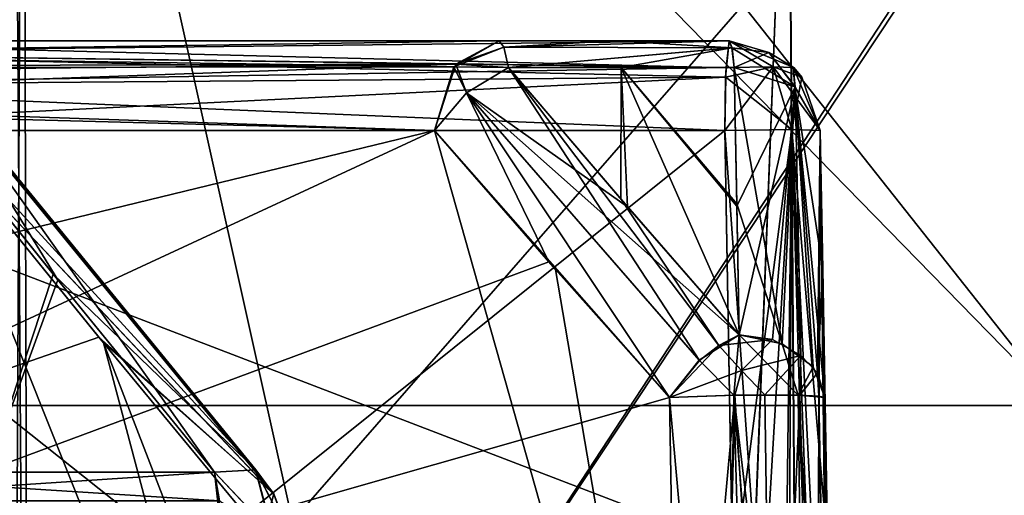
# Model space of a CAD drawing. Units: millimetres. Extents: x -52 to 180, y -33 to 111.
# Drawn here: x -2 to 0, y 108 to 109 of the extents above; entities that cross this region are included whole.
import ezdxf

# ---------------------------------------------------------------- set-up
doc = ezdxf.new("R2010")
doc.units = ezdxf.units.MM
doc.header["$LTSCALE"] = 41.718519
for name, color, linetype in [('10', 7, 'CONTINUOUS'), ('1019', 7, 'CONTINUOUS'), ('1022', 7, 'CONTINUOUS'), ('1026', 7, 'CONTINUOUS'), ('14', 7, 'CONTINUOUS'), ('196', 7, 'CONTINUOUS'), ('204', 7, 'CONTINUOUS'), ('214', 7, 'CONTINUOUS'), ('228', 7, 'CONTINUOUS'), ('231', 7, 'CONTINUOUS'), ('264', 7, 'CONTINUOUS'), ('265', 7, 'CONTINUOUS'), ('266', 7, 'CONTINUOUS'), ('267', 7, 'CONTINUOUS'), ('287', 7, 'CONTINUOUS'), ('288', 7, 'CONTINUOUS'), ('289', 7, 'CONTINUOUS'), ('292', 7, 'CONTINUOUS'), ('293', 7, 'CONTINUOUS'), ('294', 7, 'CONTINUOUS'), ('302', 7, 'CONTINUOUS'), ('304', 7, 'CONTINUOUS'), ('332', 7, 'CONTINUOUS'), ('365', 7, 'CONTINUOUS'), ('368', 7, 'CONTINUOUS'), ('369', 7, 'CONTINUOUS'), ('651', 7, 'CONTINUOUS'), ('653', 7, 'CONTINUOUS'), ('654', 7, 'CONTINUOUS'), ('655', 7, 'CONTINUOUS'), ('656', 7, 'CONTINUOUS'), ('657', 7, 'CONTINUOUS'), ('658', 7, 'CONTINUOUS'), ('727', 7, 'CONTINUOUS'), ('729', 7, 'CONTINUOUS'), ('730', 7, 'CONTINUOUS'), ('731', 7, 'CONTINUOUS'), ('732', 7, 'CONTINUOUS'), ('733', 7, 'CONTINUOUS'), ('734', 7, 'CONTINUOUS'), ('754', 7, 'CONTINUOUS'), ('755', 7, 'CONTINUOUS'), ('765', 7, 'CONTINUOUS'), ('766', 7, 'CONTINUOUS'), ('8', 7, 'CONTINUOUS')]:
    doc.layers.add(name, color=color, linetype=linetype)

msp = doc.modelspace()

# ---------------------------------------------------------------- linework, layer by layer
at = {"layer": '10', "color": 8, "linetype": 'Continuous', "true_color": 0x6e8c69}
for points in [[(-2.4581, 108.8414, -7.1249), (-2.0847, 108.3758, -6.7571), (-2.2387, 107.9536, -6.261), (-2.4581, 108.8414, -7.1249)], [(-2.0947, 108.3882, 6.767), (-2.4581, 108.8414, 7.1249), (-2.2387, 107.9536, 6.261), (-2.0947, 108.3882, 6.767)], [(-0.8487, 108.5531, -7.1988), (-1.0952, 108.8414, -7.457), (-0.8477, 108.8414, -7.4892), (-0.8487, 108.5531, -7.1988)], [(-1.0952, 108.8414, 7.457), (-0.8339, 108.536, 7.1833), (-0.8477, 108.8414, 7.4892), (-1.0952, 108.8414, 7.457)], [(-0.5883, 108.2548, -6.9254), (-0.8487, 108.5531, -7.1988), (-0.8477, 108.8414, -7.4892), (-0.5883, 108.2548, -6.9254)], [(-0.5883, 108.2548, -6.9254), (-0.8477, 108.8414, -7.4892), (-0.5936, 108.5369, -7.208), (-0.5883, 108.2548, -6.9254)], [(-0.5993, 108.8414, -7.5131), (-0.5936, 108.5369, -7.208), (-0.8477, 108.8414, -7.4892), (-0.5993, 108.8414, -7.5131)], [(-0.5937, 108.542, 7.2131), (-0.5993, 108.8414, 7.5131), (-0.8477, 108.8414, 7.4892), (-0.5937, 108.542, 7.2131)], [(-0.5883, 108.255, 6.9257), (-0.5937, 108.542, 7.2131), (-0.8477, 108.8414, 7.4892), (-0.5883, 108.255, 6.9257)], [(-0.8339, 108.536, 7.1833), (-0.5883, 108.255, 6.9257), (-0.8477, 108.8414, 7.4892), (-0.8339, 108.536, 7.1833)], [(-1.7405, 107.9536, 6.4173), (-2.0947, 108.3882, 6.767), (-2.2387, 107.9536, 6.261), (-1.7405, 107.9536, 6.4173)], [(-2.0847, 108.3758, -6.7571), (-1.7405, 107.9536, -6.4173), (-2.2387, 107.9536, -6.261), (-2.0847, 108.3758, -6.7571)]]:
    msp.add_3dface(points, dxfattribs=at)
at = {"layer": '1019', "linetype": 'Continuous'}
for points in [[(-3.7679, 109.7172, 16.787), (-3.1231, 41.1913, 15.701), (-0.4806, 109.7172, 17.198), (-3.7679, 109.7172, 16.787)], [(-3.1231, 41.1913, 15.701), (0, 41.1913, 16.0086), (-0.4806, 109.7172, 17.198), (-3.1231, 41.1913, 15.701)], [(-0.4806, 109.7172, 17.198), (0, 41.1913, 16.0086), (2.8246, 109.7172, 16.9713), (-0.4806, 109.7172, 17.198)]]:
    msp.add_3dface(points, dxfattribs=at)
at = {"layer": '1022', "linetype": 'Continuous'}
for points in [[(-3.7678, 109.7172, -16.7871), (-0.4804, 109.7172, -17.198), (-3.1231, 41.1913, -15.701), (-3.7678, 109.7172, -16.7871)], [(-3.1231, 41.1913, -15.701), (-0.4804, 109.7172, -17.198), (0, 41.1913, -16.0086), (-3.1231, 41.1913, -15.701)], [(-0.4804, 109.7172, -17.198), (2.8247, 109.7172, -16.9712), (0, 41.1913, -16.0086), (-0.4804, 109.7172, -17.198)]]:
    msp.add_3dface(points, dxfattribs=at)
at = {"layer": '1026', "linetype": 'Continuous'}
for points in [[(-2.1609, 110.5035, -14.3346), (-5.0053, 110.5035, -13.605), (-2.1775, 107.1676, -14.2732), (-2.1609, 110.5035, -14.3346)], [(-2.1606, 107.1686, 14.2758), (-2.2757, 107.16, 14.2577), (-2.1834, 110.5035, 14.3312), (-2.1606, 107.1686, 14.2758)], [(0.7499, 110.5035, 14.4772), (-2.1606, 107.1686, 14.2758), (-2.1834, 110.5035, 14.3312), (0.7499, 110.5035, 14.4772)], [(-2.152, 107.1694, -14.2771), (-2.1609, 110.5035, -14.3346), (-2.1775, 107.1676, -14.2732), (-2.152, 107.1694, -14.2771)], [(0.772, 110.5035, -14.476), (-2.1609, 110.5035, -14.3346), (-1.4238, 107.1913, -14.3684), (0.772, 110.5035, -14.476)], [(-1.4238, 107.1913, -14.3684), (-2.1609, 110.5035, -14.3346), (-2.152, 107.1694, -14.2771), (-1.4238, 107.1913, -14.3684)], [(-1.4225, 107.1913, 14.3685), (-2.1606, 107.1686, 14.2758), (0.7499, 110.5035, 14.4772), (-1.4225, 107.1913, 14.3685)], [(1.3266, 107.1913, -14.3777), (0.772, 110.5035, -14.476), (-1.4238, 107.1913, -14.3684), (1.3266, 107.1913, -14.3777)], [(1.2445, 107.1913, 14.385), (-1.4225, 107.1913, 14.3685), (0.7499, 110.5035, 14.4772), (1.2445, 107.1913, 14.385)]]:
    msp.add_3dface(points, dxfattribs=at)
at = {"layer": '14', "color": 8, "linetype": 'Continuous', "true_color": 0x6e8c69}
for points in [[(0.1157, 108.1, -14.3488), (-2.8184, 108.1, -13.9175), (-2.8389, 108.1, -14.0664), (0.1157, 108.1, -14.3488)], [(-2.8184, 108.1, 13.9175), (0.0944, 108.1, 14.199), (-2.8389, 108.1, 14.0664), (-2.8184, 108.1, 13.9175)], [(-2.8389, 108.1, 14.0664), (0.0944, 108.1, 14.199), (0.1157, 108.1, 14.3488), (-2.8389, 108.1, 14.0664)], [(0.0944, 108.1, -14.199), (-2.8184, 108.1, -13.9175), (0.1157, 108.1, -14.3488), (0.0944, 108.1, -14.199)]]:
    msp.add_3dface(points, dxfattribs=at)
at = {"layer": '196', "color": 8, "linetype": 'Continuous', "true_color": 0x6e8c69}
for points in [[(-4.7129, 110.307, 13.5132), (-2.8389, 108.1, 14.0664), (-2.0415, 110.307, 14.1651), (-4.7129, 110.307, 13.5132)], [(-1.6306, 110.307, -14.2183), (-2.8389, 108.1, -14.0664), (-4.3194, 110.307, -13.6441), (-1.6306, 110.307, -14.2183)], [(0.1157, 108.1, -14.3488), (-2.8389, 108.1, -14.0664), (-1.6306, 110.307, -14.2183), (0.1157, 108.1, -14.3488)], [(-2.8389, 108.1, 14.0664), (0.1157, 108.1, 14.3488), (-2.0415, 110.307, 14.1651), (-2.8389, 108.1, 14.0664)], [(-2.0415, 110.307, 14.1651), (0.1157, 108.1, 14.3488), (0.7078, 110.307, 14.294), (-2.0415, 110.307, 14.1651)], [(1.1211, 110.307, -14.2675), (0.1157, 108.1, -14.3488), (-1.6306, 110.307, -14.2183), (1.1211, 110.307, -14.2675)]]:
    msp.add_3dface(points, dxfattribs=at)
at = {"layer": '204', "color": 8, "linetype": 'Continuous', "true_color": 0x6e8c69}
for points in [[(-0.6025, 107.7126, 12.9427), (-2.998, 106.7983, 12.6216), (-0.6201, 108.7035, 12.9246), (-0.6025, 107.7126, 12.9427)], [(-0.6201, 108.7035, 12.9246), (-2.998, 106.7983, 12.6216), (-2.9836, 108.7035, 12.5908), (-0.6201, 108.7035, 12.9246)], [(-2.998, 106.7983, -12.6216), (-0.5863, 106.7983, -12.9595), (-2.9836, 108.7035, -12.5908), (-2.998, 106.7983, -12.6216)], [(-0.5863, 106.7983, -12.9595), (-0.6039, 107.7909, -12.9413), (-2.9836, 108.7035, -12.5908), (-0.5863, 106.7983, -12.9595)], [(-0.6201, 108.7035, -12.9246), (-2.9836, 108.7035, -12.5908), (-0.6039, 107.7909, -12.9413), (-0.6201, 108.7035, -12.9246)]]:
    msp.add_3dface(points, dxfattribs=at)
at = {"layer": '214', "color": 8, "linetype": 'Continuous', "true_color": 0x6e8c69}
for points in [[(-0.0065, 106.9948, 14.1807), (-2.8184, 108.1, 13.9175), (-2.9777, 106.9948, 13.8646), (-0.0065, 106.9948, 14.1807)], [(-2.9765, 106.9948, -13.8648), (-2.8184, 108.1, -13.9175), (-0.0047, 106.9948, -14.1807), (-2.9765, 106.9948, -13.8648)], [(-2.8184, 108.1, -13.9175), (0.0944, 108.1, -14.199), (-0.0047, 106.9948, -14.1807), (-2.8184, 108.1, -13.9175)], [(0.0944, 108.1, 14.199), (-2.8184, 108.1, 13.9175), (-0.0065, 106.9948, 14.1807), (0.0944, 108.1, 14.199)], [(2.9667, 106.9948, 13.8669), (0.0944, 108.1, 14.199), (-0.0065, 106.9948, 14.1807), (2.9667, 106.9948, 13.8669)]]:
    msp.add_3dface(points, dxfattribs=at)
at = {"layer": '228', "color": 8, "linetype": 'Continuous', "true_color": 0x6e8c69}
for points in [[(-0.4053, 108.4042, 7.3543), (-0.3773, 106.7983, 12.7597), (-0.4105, 108.7035, 7.6541), (-0.4053, 108.4042, 7.3543)], [(-0.3773, 106.7983, 12.7597), (-0.3932, 107.7126, 12.743), (-0.4105, 108.7035, 7.6541), (-0.3773, 106.7983, 12.7597)], [(-0.4105, 108.7035, 12.7249), (-0.4105, 108.7035, 7.6541), (-0.3932, 107.7126, 12.743), (-0.4105, 108.7035, 12.7249)], [(-0.4003, 108.1175, 7.0669), (-0.3773, 106.7983, 12.7597), (-0.4053, 108.4042, 7.3543), (-0.4003, 108.1175, 7.0669)], [(-0.3773, 106.7983, 7.0114), (-0.3773, 106.7983, 12.7597), (-0.4003, 108.1175, 7.0669), (-0.3773, 106.7983, 7.0114)]]:
    msp.add_3dface(points, dxfattribs=at)
at = {"layer": '231', "color": 8, "linetype": 'Continuous', "true_color": 0x6e8c69}
for points in [[(-0.3946, 107.7909, -12.7416), (-0.3773, 106.7983, -7.0114), (-0.4105, 108.7035, -12.7249), (-0.3946, 107.7909, -12.7416)], [(-0.4105, 108.7035, -12.7249), (-0.3773, 106.7983, -7.0114), (-0.4105, 108.7035, -7.6541), (-0.4105, 108.7035, -12.7249)], [(-0.4105, 108.7035, -7.6541), (-0.3773, 106.7983, -7.0114), (-0.4052, 108.3989, -7.349), (-0.4105, 108.7035, -7.6541)], [(-0.4052, 108.3989, -7.349), (-0.3773, 106.7983, -7.0114), (-0.4003, 108.1175, -7.0669), (-0.4052, 108.3989, -7.349)]]:
    msp.add_3dface(points, dxfattribs=at)
at = {"layer": '264', "color": 8, "linetype": 'Continuous', "true_color": 0x6e8c69}
for points in [[(-5.3336, 107.7909, 11.5094), (-0.7186, 106.7983, 6.87), (-5.306, 108.7035, 11.5043), (-5.3336, 107.7909, 11.5094)], [(-5.306, 108.7035, 11.5043), (-0.7186, 106.7983, 6.87), (-1.2572, 108.7035, 7.4555), (-5.306, 108.7035, 11.5043)], [(-1.2572, 108.7035, 7.4555), (-0.7186, 106.7983, 6.87), (-0.9916, 108.398, 7.1824), (-1.2572, 108.7035, 7.4555)], [(-0.9916, 108.398, 7.1824), (-0.7186, 106.7983, 6.87), (-0.7417, 108.1174, 6.9255), (-0.9916, 108.398, 7.1824)]]:
    msp.add_3dface(points, dxfattribs=at)
at = {"layer": '265', "color": 8, "linetype": 'Continuous', "true_color": 0x6e8c69}
for points in [[(-6.1647, 106.7983, 11.2489), (-2.3628, 108.7035, 7.4), (-1.9947, 108.2498, 7.0431), (-6.1647, 106.7983, 11.2489)], [(-1.6361, 107.8157, 6.6952), (-6.1647, 106.7983, 11.2489), (-1.9947, 108.2498, 7.0431), (-1.6361, 107.8157, 6.6952)]]:
    msp.add_3dface(points, dxfattribs=at)
at = {"layer": '266', "color": 8, "linetype": 'Continuous', "true_color": 0x6e8c69}
for points in [[(-6.1676, 107.7909, -11.2273), (-1.6018, 106.7983, -6.686), (-6.1703, 108.7035, -11.2075), (-6.1676, 107.7909, -11.2273)], [(-6.1703, 108.7035, -11.2075), (-1.6018, 106.7983, -6.686), (-2.3628, 108.7035, -7.4), (-6.1703, 108.7035, -11.2075)], [(-2.3628, 108.7035, -7.4), (-1.6018, 106.7983, -6.686), (-1.9845, 108.2373, -7.0332), (-2.3628, 108.7035, -7.4)], [(-1.6184, 107.2901, -6.6905), (-1.6361, 107.8157, -6.6952), (-1.9845, 108.2373, -7.0332), (-1.6184, 107.2901, -6.6905)], [(-1.6018, 106.7983, -6.686), (-1.6184, 107.2901, -6.6905), (-1.9845, 108.2373, -7.0332), (-1.6018, 106.7983, -6.686)]]:
    msp.add_3dface(points, dxfattribs=at)
at = {"layer": '267', "color": 8, "linetype": 'Continuous', "true_color": 0x6e8c69}
for points in [[(-1.0064, 108.4148, -7.1976), (-5.3637, 106.7983, -11.515), (-1.2572, 108.7035, -7.4555), (-1.0064, 108.4148, -7.1976)], [(-5.3637, 106.7983, -11.515), (-5.336, 107.7126, -11.5099), (-1.2572, 108.7035, -7.4555), (-5.3637, 106.7983, -11.515)], [(-5.306, 108.7035, -11.5043), (-1.2572, 108.7035, -7.4555), (-5.336, 107.7126, -11.5099), (-5.306, 108.7035, -11.5043)], [(-0.7417, 108.1172, -6.9255), (-5.3637, 106.7983, -11.515), (-1.0064, 108.4148, -7.1976), (-0.7417, 108.1172, -6.9255)], [(-0.7186, 106.7983, -6.87), (-5.3637, 106.7983, -11.515), (-0.7417, 108.1172, -6.9255), (-0.7186, 106.7983, -6.87)]]:
    msp.add_3dface(points, dxfattribs=at)
at = {"layer": '287', "color": 8, "linetype": 'Continuous', "true_color": 0x6e8c69}
for points in [[(-0.5936, 108.5369, -7.208), (-0.5993, 108.8414, -7.5131), (-0.466, 108.7991, -7.5577), (-0.5936, 108.5369, -7.208)], [(-0.5883, 108.2548, -6.9254), (-0.5936, 108.5369, -7.208), (-0.466, 108.7991, -7.5577), (-0.5883, 108.2548, -6.9254)], [(-0.5157, 108.2447, -6.9415), (-0.5883, 108.2548, -6.9254), (-0.466, 108.7991, -7.5577), (-0.5157, 108.2447, -6.9415)], [(-0.4534, 108.2092, -6.9703), (-0.5157, 108.2447, -6.9415), (-0.466, 108.7991, -7.5577), (-0.4534, 108.2092, -6.9703)], [(-0.4105, 108.7035, -7.6541), (-0.4168, 108.1717, -7.0122), (-0.466, 108.7991, -7.5577), (-0.4105, 108.7035, -7.6541)], [(-0.4168, 108.1717, -7.0122), (-0.4534, 108.2092, -6.9703), (-0.466, 108.7991, -7.5577), (-0.4168, 108.1717, -7.0122)], [(-0.4105, 108.7035, -7.6541), (-0.4052, 108.3989, -7.349), (-0.4168, 108.1717, -7.0122), (-0.4105, 108.7035, -7.6541)], [(-0.4003, 108.1175, -7.0669), (-0.4168, 108.1717, -7.0122), (-0.4052, 108.3989, -7.349), (-0.4003, 108.1175, -7.0669)]]:
    msp.add_3dface(points, dxfattribs=at)
at = {"layer": '288', "color": 8, "linetype": 'Continuous', "true_color": 0x6e8c69}
for points in [[(-0.7186, 106.7983, -6.87), (-0.7417, 108.1172, -6.9255), (-0.598, 108.1224, -6.8671), (-0.7186, 106.7983, -6.87)], [(-0.6316, 106.7964, -6.8188), (-0.7186, 106.7983, -6.87), (-0.598, 108.1224, -6.8671), (-0.6316, 106.7964, -6.8188)], [(-0.5132, 106.7955, -6.8217), (-0.6316, 106.7964, -6.8188), (-0.598, 108.1224, -6.8671), (-0.5132, 106.7955, -6.8217)], [(-0.5322, 108.1231, -6.8791), (-0.5132, 106.7955, -6.8217), (-0.598, 108.1224, -6.8671), (-0.5322, 108.1231, -6.8791)], [(-0.4551, 108.1223, -6.9296), (-0.5132, 106.7955, -6.8217), (-0.5322, 108.1231, -6.8791), (-0.4551, 108.1223, -6.9296)], [(-0.4174, 106.7961, -6.891), (-0.5132, 106.7955, -6.8217), (-0.4551, 108.1223, -6.9296), (-0.4174, 106.7961, -6.891)], [(-0.4139, 108.1203, -6.9947), (-0.4174, 106.7961, -6.891), (-0.4551, 108.1223, -6.9296), (-0.4139, 108.1203, -6.9947)], [(-0.3888, 106.7969, -6.9444), (-0.4174, 106.7961, -6.891), (-0.4139, 108.1203, -6.9947), (-0.3888, 106.7969, -6.9444)], [(-0.4003, 108.1175, -7.0669), (-0.3888, 106.7969, -6.9444), (-0.4139, 108.1203, -6.9947), (-0.4003, 108.1175, -7.0669)], [(-0.4003, 108.1175, -7.0669), (-0.3773, 106.7983, -7.0114), (-0.3888, 106.7969, -6.9444), (-0.4003, 108.1175, -7.0669)]]:
    msp.add_3dface(points, dxfattribs=at)
at = {"layer": '289', "color": 8, "linetype": 'Continuous', "true_color": 0x6e8c69}
for points in [[(-1.0952, 108.8414, -7.457), (-0.6758, 108.1985, -6.9022), (-1.1871, 108.7856, -7.4308), (-1.0952, 108.8414, -7.457)], [(-1.0952, 108.8414, -7.457), (-0.8487, 108.5531, -7.1988), (-0.633, 108.2314, -6.9084), (-1.0952, 108.8414, -7.457)], [(-0.6758, 108.1985, -6.9022), (-1.0952, 108.8414, -7.457), (-0.633, 108.2314, -6.9084), (-0.6758, 108.1985, -6.9022)], [(-1.0064, 108.4148, -7.1976), (-1.2572, 108.7035, -7.4555), (-1.1871, 108.7856, -7.4308), (-1.0064, 108.4148, -7.1976)], [(-0.7417, 108.1172, -6.9255), (-1.0064, 108.4148, -7.1976), (-1.1871, 108.7856, -7.4308), (-0.7417, 108.1172, -6.9255)], [(-0.6758, 108.1985, -6.9022), (-0.7417, 108.1172, -6.9255), (-1.1871, 108.7856, -7.4308), (-0.6758, 108.1985, -6.9022)], [(-0.8487, 108.5531, -7.1988), (-0.5883, 108.2548, -6.9254), (-0.633, 108.2314, -6.9084), (-0.8487, 108.5531, -7.1988)]]:
    msp.add_3dface(points, dxfattribs=at)
at = {"layer": '292', "color": 8, "linetype": 'Continuous', "true_color": 0x6e8c69}
for points in [[(-0.8339, 108.536, 7.1833), (-1.0952, 108.8414, 7.457), (-1.1871, 108.7856, 7.4308), (-0.8339, 108.536, 7.1833)], [(-1.2572, 108.7035, 7.4555), (-0.7417, 108.1174, 6.9255), (-1.1871, 108.7856, 7.4308), (-1.2572, 108.7035, 7.4555)], [(-0.5883, 108.255, 6.9257), (-0.8339, 108.536, 7.1833), (-1.1871, 108.7856, 7.4308), (-0.5883, 108.255, 6.9257)], [(-0.6762, 108.1991, 6.9027), (-0.5883, 108.255, 6.9257), (-1.1871, 108.7856, 7.4308), (-0.6762, 108.1991, 6.9027)], [(-0.7417, 108.1174, 6.9255), (-0.6762, 108.1991, 6.9027), (-1.1871, 108.7856, 7.4308), (-0.7417, 108.1174, 6.9255)], [(-1.2572, 108.7035, 7.4555), (-0.9916, 108.398, 7.1824), (-0.7417, 108.1174, 6.9255), (-1.2572, 108.7035, 7.4555)]]:
    msp.add_3dface(points, dxfattribs=at)
at = {"layer": '293', "color": 8, "linetype": 'Continuous', "true_color": 0x6e8c69}
for points in [[(-0.7417, 108.1174, 6.9255), (-0.6232, 106.7963, 6.8166), (-0.6003, 108.1224, 6.8671), (-0.7417, 108.1174, 6.9255)], [(-0.7417, 108.1174, 6.9255), (-0.7186, 106.7983, 6.87), (-0.6232, 106.7963, 6.8166), (-0.7417, 108.1174, 6.9255)], [(-0.6232, 106.7963, 6.8166), (-0.5627, 106.7957, 6.8117), (-0.6003, 108.1224, 6.8671), (-0.6232, 106.7963, 6.8166)], [(-0.4978, 106.7954, 6.8276), (-0.442, 106.7957, 6.8639), (-0.6003, 108.1224, 6.8671), (-0.4978, 106.7954, 6.8276)], [(-0.6003, 108.1224, 6.8671), (-0.442, 106.7957, 6.8639), (-0.4589, 108.1224, 6.9257), (-0.6003, 108.1224, 6.8671)], [(-0.5627, 106.7957, 6.8117), (-0.4978, 106.7954, 6.8276), (-0.6003, 108.1224, 6.8671), (-0.5627, 106.7957, 6.8117)], [(-0.3773, 106.7983, 7.0114), (-0.4003, 108.1175, 7.0669), (-0.4589, 108.1224, 6.9257), (-0.3773, 106.7983, 7.0114)], [(-0.4043, 106.7964, 6.9108), (-0.3773, 106.7983, 7.0114), (-0.4589, 108.1224, 6.9257), (-0.4043, 106.7964, 6.9108)], [(-0.442, 106.7957, 6.8639), (-0.4043, 106.7964, 6.9108), (-0.4589, 108.1224, 6.9257), (-0.442, 106.7957, 6.8639)]]:
    msp.add_3dface(points, dxfattribs=at)
at = {"layer": '294', "color": 8, "linetype": 'Continuous', "true_color": 0x6e8c69}
for points in [[(-0.5993, 108.8414, 7.5131), (-0.5937, 108.542, 7.2131), (-0.4941, 108.2349, 6.9481), (-0.5993, 108.8414, 7.5131)], [(-0.5993, 108.8414, 7.5131), (-0.4941, 108.2349, 6.9481), (-0.4661, 108.7991, 7.5577), (-0.5993, 108.8414, 7.5131)], [(-0.4941, 108.2349, 6.9481), (-0.4259, 108.1848, 6.9993), (-0.4661, 108.7991, 7.5577), (-0.4941, 108.2349, 6.9481)], [(-0.4003, 108.1175, 7.0669), (-0.4053, 108.4042, 7.3543), (-0.4661, 108.7991, 7.5577), (-0.4003, 108.1175, 7.0669)], [(-0.4259, 108.1848, 6.9993), (-0.4003, 108.1175, 7.0669), (-0.4661, 108.7991, 7.5577), (-0.4259, 108.1848, 6.9993)], [(-0.4053, 108.4042, 7.3543), (-0.4105, 108.7035, 7.6541), (-0.4661, 108.7991, 7.5577), (-0.4053, 108.4042, 7.3543)], [(-0.5937, 108.542, 7.2131), (-0.5883, 108.255, 6.9257), (-0.4941, 108.2349, 6.9481), (-0.5937, 108.542, 7.2131)]]:
    msp.add_3dface(points, dxfattribs=at)
at = {"layer": '302', "color": 8, "linetype": 'Continuous', "true_color": 0x6e8c69}
for points in [[(-2.3717, 108.8426, 7.2125), (-2.4581, 108.8414, 7.1249), (-1.6499, 107.9582, 6.505), (-2.3717, 108.8426, 7.2125)], [(-2.4581, 108.8414, 7.1249), (-2.0947, 108.3882, 6.767), (-1.6499, 107.9582, 6.505), (-2.4581, 108.8414, 7.1249)], [(-2.3355, 108.7904, 7.3167), (-2.3717, 108.8426, 7.2125), (-1.6499, 107.9582, 6.505), (-2.3355, 108.7904, 7.3167)], [(-2.3628, 108.7035, 7.4), (-2.3355, 108.7904, 7.3167), (-1.6101, 107.9052, 6.6114), (-2.3628, 108.7035, 7.4)], [(-1.6101, 107.9052, 6.6114), (-2.3355, 108.7904, 7.3167), (-1.6499, 107.9582, 6.505), (-1.6101, 107.9052, 6.6114)], [(-1.9947, 108.2498, 7.0431), (-2.3628, 108.7035, 7.4), (-1.6101, 107.9052, 6.6114), (-1.9947, 108.2498, 7.0431)], [(-2.0947, 108.3882, 6.767), (-1.7405, 107.9536, 6.4173), (-1.6499, 107.9582, 6.505), (-2.0947, 108.3882, 6.767)], [(-1.6361, 107.8157, 6.6952), (-1.9947, 108.2498, 7.0431), (-1.6101, 107.9052, 6.6114), (-1.6361, 107.8157, 6.6952)]]:
    msp.add_3dface(points, dxfattribs=at)
at = {"layer": '304', "color": 8, "linetype": 'Continuous', "true_color": 0x6e8c69}
for points in [[(-2.0847, 108.3758, -6.7571), (-2.4581, 108.8414, -7.1249), (-2.3719, 108.8426, -7.2123), (-2.0847, 108.3758, -6.7571)], [(-1.7405, 107.9536, -6.4173), (-2.0847, 108.3758, -6.7571), (-2.3719, 108.8426, -7.2123), (-1.7405, 107.9536, -6.4173)], [(-1.7405, 107.9536, -6.4173), (-2.3719, 108.8426, -7.2123), (-1.6502, 107.9583, -6.5045), (-1.7405, 107.9536, -6.4173)], [(-2.3719, 108.8426, -7.2123), (-2.3355, 108.7901, -7.3172), (-1.6502, 107.9583, -6.5045), (-2.3719, 108.8426, -7.2123)], [(-2.3355, 108.7901, -7.3172), (-2.3628, 108.7035, -7.4), (-1.6101, 107.9055, -6.611), (-2.3355, 108.7901, -7.3172)], [(-1.6502, 107.9583, -6.5045), (-2.3355, 108.7901, -7.3172), (-1.6101, 107.9055, -6.611), (-1.6502, 107.9583, -6.5045)], [(-2.3628, 108.7035, -7.4), (-1.9845, 108.2373, -7.0332), (-1.6101, 107.9055, -6.611), (-2.3628, 108.7035, -7.4)], [(-1.9845, 108.2373, -7.0332), (-1.6361, 107.8157, -6.6952), (-1.6101, 107.9055, -6.611), (-1.9845, 108.2373, -7.0332)]]:
    msp.add_3dface(points, dxfattribs=at)
at = {"layer": '332', "color": 8, "linetype": 'Continuous', "true_color": 0x6e8c69}
for points in [[(-0.6025, 107.7126, 12.9427), (-0.6201, 108.7035, 12.9246), (-0.4726, 108.7051, 12.8696), (-0.6025, 107.7126, 12.9427)], [(-0.5863, 106.7983, 12.9595), (-0.6025, 107.7126, 12.9427), (-0.4726, 108.7051, 12.8696), (-0.5863, 106.7983, 12.9595)], [(-0.497, 106.7976, 12.9429), (-0.5863, 106.7983, 12.9595), (-0.4726, 108.7051, 12.8696), (-0.497, 106.7976, 12.9429)], [(-0.418, 106.7975, 12.8807), (-0.497, 106.7976, 12.9429), (-0.4726, 108.7051, 12.8696), (-0.418, 106.7975, 12.8807)], [(-0.4105, 108.7035, 12.7249), (-0.418, 106.7975, 12.8807), (-0.4726, 108.7051, 12.8696), (-0.4105, 108.7035, 12.7249)], [(-0.418, 106.7975, 12.8807), (-0.4105, 108.7035, 12.7249), (-0.3893, 106.7977, 12.8281), (-0.418, 106.7975, 12.8807)], [(-0.4105, 108.7035, 12.7249), (-0.3932, 107.7126, 12.743), (-0.3893, 106.7977, 12.8281), (-0.4105, 108.7035, 12.7249)]]:
    msp.add_3dface(points, dxfattribs=at)
at = {"layer": '365', "color": 8, "linetype": 'Continuous', "true_color": 0x6e8c69}
for points in [[(-0.6201, 108.7035, -12.9246), (-0.4836, 106.7976, -12.9364), (-0.4726, 108.7051, -12.8696), (-0.6201, 108.7035, -12.9246)], [(-0.6201, 108.7035, -12.9246), (-0.6039, 107.7909, -12.9413), (-0.4836, 106.7976, -12.9364), (-0.6201, 108.7035, -12.9246)], [(-0.4836, 106.7976, -12.9364), (-0.4022, 106.7976, -12.8564), (-0.4726, 108.7051, -12.8696), (-0.4836, 106.7976, -12.9364)], [(-0.3773, 106.7983, -12.7597), (-0.3946, 107.7909, -12.7416), (-0.4726, 108.7051, -12.8696), (-0.3773, 106.7983, -12.7597)], [(-0.4022, 106.7976, -12.8564), (-0.3773, 106.7983, -12.7597), (-0.4726, 108.7051, -12.8696), (-0.4022, 106.7976, -12.8564)], [(-0.3946, 107.7909, -12.7416), (-0.4105, 108.7035, -12.7249), (-0.4726, 108.7051, -12.8696), (-0.3946, 107.7909, -12.7416)]]:
    msp.add_3dface(points, dxfattribs=at)
at = {"layer": '368', "color": 8, "linetype": 'Continuous', "true_color": 0x6e8c69}
for points in [[(-0.6003, 108.1224, 6.8671), (-0.5883, 108.255, 6.9257), (-0.6762, 108.1991, 6.9027), (-0.6003, 108.1224, 6.8671)], [(-0.5883, 108.255, 6.9257), (-0.6003, 108.1224, 6.8671), (-0.4589, 108.1224, 6.9257), (-0.5883, 108.255, 6.9257)], [(-0.5883, 108.255, 6.9257), (-0.4589, 108.1224, 6.9257), (-0.4941, 108.2349, 6.9481), (-0.5883, 108.255, 6.9257)], [(-0.4589, 108.1224, 6.9257), (-0.4259, 108.1848, 6.9993), (-0.4941, 108.2349, 6.9481), (-0.4589, 108.1224, 6.9257)], [(-0.7417, 108.1174, 6.9255), (-0.6003, 108.1224, 6.8671), (-0.6762, 108.1991, 6.9027), (-0.7417, 108.1174, 6.9255)], [(-0.4589, 108.1224, 6.9257), (-0.4003, 108.1175, 7.0669), (-0.4259, 108.1848, 6.9993), (-0.4589, 108.1224, 6.9257)]]:
    msp.add_3dface(points, dxfattribs=at)
at = {"layer": '369', "color": 8, "linetype": 'Continuous', "true_color": 0x6e8c69}
for points in [[(-0.633, 108.2314, -6.9084), (-0.5883, 108.2548, -6.9254), (-0.5157, 108.2447, -6.9415), (-0.633, 108.2314, -6.9084)], [(-0.633, 108.2314, -6.9084), (-0.5157, 108.2447, -6.9415), (-0.5837, 108.1766, -6.8777), (-0.633, 108.2314, -6.9084)], [(-0.5157, 108.2447, -6.9415), (-0.4534, 108.2092, -6.9703), (-0.5837, 108.1766, -6.8777), (-0.5157, 108.2447, -6.9415)], [(-0.7417, 108.1172, -6.9255), (-0.6758, 108.1985, -6.9022), (-0.633, 108.2314, -6.9084), (-0.7417, 108.1172, -6.9255)], [(-0.7417, 108.1172, -6.9255), (-0.633, 108.2314, -6.9084), (-0.5837, 108.1766, -6.8777), (-0.7417, 108.1172, -6.9255)], [(-0.4534, 108.2092, -6.9703), (-0.5322, 108.1231, -6.8791), (-0.5837, 108.1766, -6.8777), (-0.4534, 108.2092, -6.9703)], [(-0.4551, 108.1223, -6.9296), (-0.5322, 108.1231, -6.8791), (-0.4534, 108.2092, -6.9703), (-0.4551, 108.1223, -6.9296)], [(-0.4551, 108.1223, -6.9296), (-0.4534, 108.2092, -6.9703), (-0.4168, 108.1717, -7.0122), (-0.4551, 108.1223, -6.9296)], [(-0.598, 108.1224, -6.8671), (-0.7417, 108.1172, -6.9255), (-0.5837, 108.1766, -6.8777), (-0.598, 108.1224, -6.8671)], [(-0.5322, 108.1231, -6.8791), (-0.598, 108.1224, -6.8671), (-0.5837, 108.1766, -6.8777), (-0.5322, 108.1231, -6.8791)], [(-0.4139, 108.1203, -6.9947), (-0.4551, 108.1223, -6.9296), (-0.4168, 108.1717, -7.0122), (-0.4139, 108.1203, -6.9947)], [(-0.4003, 108.1175, -7.0669), (-0.4139, 108.1203, -6.9947), (-0.4168, 108.1717, -7.0122), (-0.4003, 108.1175, -7.0669)]]:
    msp.add_3dface(points, dxfattribs=at)
at = {"layer": '651', "color": 8, "linetype": 'Continuous', "true_color": 0x6e8c69}
for points in [[(-5.1646, 108.9, -11.6457), (-1.2147, 108.843, -7.498), (-5.2665, 108.8385, -11.5437), (-5.1646, 108.9, -11.6457)], [(-5.1646, 108.9, -11.6457), (-1.1158, 108.9, -7.5969), (-1.2147, 108.843, -7.498), (-5.1646, 108.9, -11.6457)], [(-1.2147, 108.843, -7.498), (-1.2572, 108.7035, -7.4555), (-5.2665, 108.8385, -11.5437), (-1.2147, 108.843, -7.498)], [(-1.2572, 108.7035, -7.4555), (-5.2826, 108.8101, -11.5276), (-5.2665, 108.8385, -11.5437), (-1.2572, 108.7035, -7.4555)], [(-1.2572, 108.7035, -7.4555), (-5.306, 108.7035, -11.5043), (-5.2826, 108.8101, -11.5276), (-1.2572, 108.7035, -7.4555)]]:
    msp.add_3dface(points, dxfattribs=at)
at = {"layer": '653', "color": 8, "linetype": 'Continuous', "true_color": 0x6e8c69}
for points in [[(-0.6105, 108.9, -12.7249), (-2.9375, 108.9, -12.3963), (-2.9603, 108.8738, -12.4925), (-0.6105, 108.9, -12.7249)], [(-0.6173, 108.8412, -12.8664), (-0.6105, 108.9, -12.7249), (-2.9603, 108.8738, -12.4925), (-0.6173, 108.8412, -12.8664)], [(-2.9772, 108.802, -12.5636), (-0.6173, 108.8412, -12.8664), (-2.9603, 108.8738, -12.4925), (-2.9772, 108.802, -12.5636)], [(-2.9836, 108.7035, -12.5908), (-0.6201, 108.7035, -12.9246), (-0.6182, 108.8204, -12.8844), (-2.9836, 108.7035, -12.5908)], [(-2.9836, 108.7035, -12.5908), (-0.6182, 108.8204, -12.8844), (-2.9772, 108.802, -12.5636), (-2.9836, 108.7035, -12.5908)], [(-0.6182, 108.8204, -12.8844), (-0.6173, 108.8412, -12.8664), (-2.9772, 108.802, -12.5636), (-0.6182, 108.8204, -12.8844)]]:
    msp.add_3dface(points, dxfattribs=at)
at = {"layer": '654', "color": 8, "linetype": 'Continuous', "true_color": 0x6e8c69}
for points in [[(-0.5142, 108.8432, -12.8259), (-0.6105, 108.9, -12.7249), (-0.6173, 108.8412, -12.8664), (-0.5142, 108.8432, -12.8259)], [(-0.4687, 108.8411, -12.7249), (-0.6105, 108.9, -12.7249), (-0.5142, 108.8432, -12.8259), (-0.4687, 108.8411, -12.7249)], [(-0.6182, 108.8204, -12.8844), (-0.4726, 108.7051, -12.8696), (-0.5142, 108.8432, -12.8259), (-0.6182, 108.8204, -12.8844)], [(-0.6182, 108.8204, -12.8844), (-0.5142, 108.8432, -12.8259), (-0.6173, 108.8412, -12.8664), (-0.6182, 108.8204, -12.8844)], [(-0.4726, 108.7051, -12.8696), (-0.4105, 108.7035, -12.7249), (-0.5142, 108.8432, -12.8259), (-0.4726, 108.7051, -12.8696)], [(-0.4105, 108.7035, -12.7249), (-0.4508, 108.8204, -12.7249), (-0.5142, 108.8432, -12.8259), (-0.4105, 108.7035, -12.7249)], [(-0.4508, 108.8204, -12.7249), (-0.4687, 108.8411, -12.7249), (-0.5142, 108.8432, -12.8259), (-0.4508, 108.8204, -12.7249)], [(-0.6201, 108.7035, -12.9246), (-0.4726, 108.7051, -12.8696), (-0.6182, 108.8204, -12.8844), (-0.6201, 108.7035, -12.9246)]]:
    msp.add_3dface(points, dxfattribs=at)
at = {"layer": '655', "color": 8, "linetype": 'Continuous', "true_color": 0x6e8c69}
for points in [[(-0.6105, 108.9, -7.6541), (-0.6105, 108.9, -12.7249), (-0.4687, 108.8411, -12.7249), (-0.6105, 108.9, -7.6541)], [(-0.4698, 108.8421, -7.6541), (-0.6105, 108.9, -7.6541), (-0.4687, 108.8411, -12.7249), (-0.4698, 108.8421, -7.6541)], [(-0.4105, 108.7035, -12.7249), (-0.4105, 108.7035, -7.6541), (-0.4698, 108.8421, -7.6541), (-0.4105, 108.7035, -12.7249)], [(-0.4105, 108.7035, -12.7249), (-0.4698, 108.8421, -7.6541), (-0.4508, 108.8204, -12.7249), (-0.4105, 108.7035, -12.7249)], [(-0.4508, 108.8204, -12.7249), (-0.4698, 108.8421, -7.6541), (-0.4687, 108.8411, -12.7249), (-0.4508, 108.8204, -12.7249)]]:
    msp.add_3dface(points, dxfattribs=at)
at = {"layer": '656', "color": 8, "linetype": 'Continuous', "true_color": 0x6e8c69}
for points in [[(-0.6043, 108.8847, -7.5776), (-0.6105, 108.9, -7.6541), (-0.5236, 108.8741, -7.6078), (-0.6043, 108.8847, -7.5776)], [(-0.5236, 108.8741, -7.6078), (-0.6105, 108.9, -7.6541), (-0.4698, 108.8421, -7.6541), (-0.5236, 108.8741, -7.6078)], [(-0.5993, 108.8414, -7.5131), (-0.6043, 108.8847, -7.5776), (-0.5236, 108.8741, -7.6078), (-0.5993, 108.8414, -7.5131)], [(-0.466, 108.7991, -7.5577), (-0.5993, 108.8414, -7.5131), (-0.5236, 108.8741, -7.6078), (-0.466, 108.7991, -7.5577)], [(-0.4698, 108.8421, -7.6541), (-0.466, 108.7991, -7.5577), (-0.5236, 108.8741, -7.6078), (-0.4698, 108.8421, -7.6541)], [(-0.4105, 108.7035, -7.6541), (-0.466, 108.7991, -7.5577), (-0.4698, 108.8421, -7.6541), (-0.4105, 108.7035, -7.6541)]]:
    msp.add_3dface(points, dxfattribs=at)
at = {"layer": '657', "color": 8, "linetype": 'Continuous', "true_color": 0x6e8c69}
for points in [[(-1.1158, 108.9, -7.5969), (-0.8636, 108.9, -7.6297), (-1.1052, 108.8864, -7.5251), (-1.1158, 108.9, -7.5969)], [(-1.1052, 108.8864, -7.5251), (-0.8636, 108.9, -7.6297), (-0.6043, 108.8847, -7.5776), (-1.1052, 108.8864, -7.5251)], [(-1.0952, 108.8414, -7.457), (-1.1052, 108.8864, -7.5251), (-0.6043, 108.8847, -7.5776), (-1.0952, 108.8414, -7.457)], [(-0.5993, 108.8414, -7.5131), (-1.0952, 108.8414, -7.457), (-0.6043, 108.8847, -7.5776), (-0.5993, 108.8414, -7.5131)], [(-0.8636, 108.9, -7.6297), (-0.6105, 108.9, -7.6541), (-0.6043, 108.8847, -7.5776), (-0.8636, 108.9, -7.6297)], [(-1.0952, 108.8414, -7.457), (-0.5993, 108.8414, -7.5131), (-0.8477, 108.8414, -7.4892), (-1.0952, 108.8414, -7.457)]]:
    msp.add_3dface(points, dxfattribs=at)
at = {"layer": '658', "color": 8, "linetype": 'Continuous', "true_color": 0x6e8c69}
for points in [[(-1.1158, 108.9, -7.5969), (-1.1052, 108.8864, -7.5251), (-1.2147, 108.843, -7.498), (-1.1158, 108.9, -7.5969)], [(-1.1052, 108.8864, -7.5251), (-1.0952, 108.8414, -7.457), (-1.2147, 108.843, -7.498), (-1.1052, 108.8864, -7.5251)], [(-1.1871, 108.7856, -7.4308), (-1.2572, 108.7035, -7.4555), (-1.2147, 108.843, -7.498), (-1.1871, 108.7856, -7.4308)], [(-1.0952, 108.8414, -7.457), (-1.1871, 108.7856, -7.4308), (-1.2147, 108.843, -7.498), (-1.0952, 108.8414, -7.457)]]:
    msp.add_3dface(points, dxfattribs=at)
at = {"layer": '727', "color": 8, "linetype": 'Continuous', "true_color": 0x6e8c69}
for points in [[(-2.9375, 108.9, 12.3963), (-0.6171, 108.8408, 12.8668), (-2.9603, 108.8738, 12.4925), (-2.9375, 108.9, 12.3963)], [(-2.9375, 108.9, 12.3963), (-0.6105, 108.9, 12.7249), (-0.6171, 108.8408, 12.8668), (-2.9375, 108.9, 12.3963)], [(-0.6184, 108.8201, 12.8846), (-2.9772, 108.802, 12.5636), (-2.9603, 108.8738, 12.4925), (-0.6184, 108.8201, 12.8846)], [(-0.6171, 108.8408, 12.8668), (-0.6184, 108.8201, 12.8846), (-2.9603, 108.8738, 12.4925), (-0.6171, 108.8408, 12.8668)], [(-0.6184, 108.8201, 12.8846), (-0.6201, 108.7035, 12.9246), (-2.9772, 108.802, 12.5636), (-0.6184, 108.8201, 12.8846)], [(-0.6201, 108.7035, 12.9246), (-2.9836, 108.7035, 12.5908), (-2.9772, 108.802, 12.5636), (-0.6201, 108.7035, 12.9246)]]:
    msp.add_3dface(points, dxfattribs=at)
at = {"layer": '729', "color": 8, "linetype": 'Continuous', "true_color": 0x6e8c69}
for points in [[(-1.1158, 108.9, 7.5969), (-5.1646, 108.9, 11.6457), (-5.2664, 108.8388, 11.5438), (-1.1158, 108.9, 7.5969)], [(-1.2104, 108.8487, 7.5023), (-1.1158, 108.9, 7.5969), (-5.2664, 108.8388, 11.5438), (-1.2104, 108.8487, 7.5023)], [(-5.306, 108.7035, 11.5043), (-1.2572, 108.7035, 7.4555), (-1.2104, 108.8487, 7.5023), (-5.306, 108.7035, 11.5043)], [(-5.306, 108.7035, 11.5043), (-1.2104, 108.8487, 7.5023), (-5.2826, 108.8101, 11.5276), (-5.306, 108.7035, 11.5043)], [(-5.2826, 108.8101, 11.5276), (-1.2104, 108.8487, 7.5023), (-5.2664, 108.8388, 11.5438), (-5.2826, 108.8101, 11.5276)]]:
    msp.add_3dface(points, dxfattribs=at)
at = {"layer": '730', "color": 8, "linetype": 'Continuous', "true_color": 0x6e8c69}
for points in [[(-1.1053, 108.8864, 7.5252), (-1.1158, 108.9, 7.5969), (-1.2104, 108.8487, 7.5023), (-1.1053, 108.8864, 7.5252)], [(-1.0952, 108.8414, 7.457), (-1.1053, 108.8864, 7.5252), (-1.2104, 108.8487, 7.5023), (-1.0952, 108.8414, 7.457)], [(-1.2572, 108.7035, 7.4555), (-1.1871, 108.7856, 7.4308), (-1.2104, 108.8487, 7.5023), (-1.2572, 108.7035, 7.4555)], [(-1.1871, 108.7856, 7.4308), (-1.0952, 108.8414, 7.457), (-1.2104, 108.8487, 7.5023), (-1.1871, 108.7856, 7.4308)]]:
    msp.add_3dface(points, dxfattribs=at)
at = {"layer": '731', "color": 8, "linetype": 'Continuous', "true_color": 0x6e8c69}
for points in [[(-0.8636, 108.9, 7.6297), (-1.1158, 108.9, 7.5969), (-1.1053, 108.8864, 7.5252), (-0.8636, 108.9, 7.6297)], [(-0.6105, 108.9, 7.6541), (-0.8636, 108.9, 7.6297), (-1.1053, 108.8864, 7.5252), (-0.6105, 108.9, 7.6541)], [(-0.6044, 108.8847, 7.5776), (-0.6105, 108.9, 7.6541), (-1.1053, 108.8864, 7.5252), (-0.6044, 108.8847, 7.5776)], [(-1.0952, 108.8414, 7.457), (-0.6044, 108.8847, 7.5776), (-1.1053, 108.8864, 7.5252), (-1.0952, 108.8414, 7.457)], [(-1.0952, 108.8414, 7.457), (-0.8477, 108.8414, 7.4892), (-0.6044, 108.8847, 7.5776), (-1.0952, 108.8414, 7.457)], [(-0.8477, 108.8414, 7.4892), (-0.5993, 108.8414, 7.5131), (-0.6044, 108.8847, 7.5776), (-0.8477, 108.8414, 7.4892)]]:
    msp.add_3dface(points, dxfattribs=at)
at = {"layer": '732', "color": 8, "linetype": 'Continuous', "true_color": 0x6e8c69}
for points in [[(-0.4698, 108.8421, 7.6541), (-0.6105, 108.9, 7.6541), (-0.5236, 108.8741, 7.6078), (-0.4698, 108.8421, 7.6541)], [(-0.5236, 108.8741, 7.6078), (-0.6105, 108.9, 7.6541), (-0.6044, 108.8847, 7.5776), (-0.5236, 108.8741, 7.6078)], [(-0.5993, 108.8414, 7.5131), (-0.4661, 108.7991, 7.5577), (-0.6044, 108.8847, 7.5776), (-0.5993, 108.8414, 7.5131)], [(-0.6044, 108.8847, 7.5776), (-0.4661, 108.7991, 7.5577), (-0.5236, 108.8741, 7.6078), (-0.6044, 108.8847, 7.5776)], [(-0.4661, 108.7991, 7.5577), (-0.4698, 108.8421, 7.6541), (-0.5236, 108.8741, 7.6078), (-0.4661, 108.7991, 7.5577)], [(-0.4661, 108.7991, 7.5577), (-0.4105, 108.7035, 7.6541), (-0.4698, 108.8421, 7.6541), (-0.4661, 108.7991, 7.5577)]]:
    msp.add_3dface(points, dxfattribs=at)
at = {"layer": '733', "color": 8, "linetype": 'Continuous', "true_color": 0x6e8c69}
for points in [[(-0.6105, 108.9, 12.7249), (-0.6105, 108.9, 7.6541), (-0.4698, 108.8421, 7.6541), (-0.6105, 108.9, 12.7249)], [(-0.4688, 108.8412, 12.7249), (-0.6105, 108.9, 12.7249), (-0.4698, 108.8421, 7.6541), (-0.4688, 108.8412, 12.7249)], [(-0.4105, 108.7035, 7.6541), (-0.4508, 108.8204, 12.7249), (-0.4698, 108.8421, 7.6541), (-0.4105, 108.7035, 7.6541)], [(-0.4508, 108.8204, 12.7249), (-0.4688, 108.8412, 12.7249), (-0.4698, 108.8421, 7.6541), (-0.4508, 108.8204, 12.7249)], [(-0.4105, 108.7035, 7.6541), (-0.4105, 108.7035, 12.7249), (-0.4508, 108.8204, 12.7249), (-0.4105, 108.7035, 7.6541)]]:
    msp.add_3dface(points, dxfattribs=at)
at = {"layer": '734', "color": 8, "linetype": 'Continuous', "true_color": 0x6e8c69}
for points in [[(-0.6105, 108.9, 12.7249), (-0.5142, 108.8432, 12.8259), (-0.6184, 108.8201, 12.8846), (-0.6105, 108.9, 12.7249)], [(-0.6105, 108.9, 12.7249), (-0.6184, 108.8201, 12.8846), (-0.6171, 108.8408, 12.8668), (-0.6105, 108.9, 12.7249)], [(-0.5142, 108.8432, 12.8259), (-0.6105, 108.9, 12.7249), (-0.4688, 108.8412, 12.7249), (-0.5142, 108.8432, 12.8259)], [(-0.4726, 108.7051, 12.8696), (-0.6201, 108.7035, 12.9246), (-0.5142, 108.8432, 12.8259), (-0.4726, 108.7051, 12.8696)], [(-0.5142, 108.8432, 12.8259), (-0.6201, 108.7035, 12.9246), (-0.6184, 108.8201, 12.8846), (-0.5142, 108.8432, 12.8259)], [(-0.4508, 108.8204, 12.7249), (-0.4726, 108.7051, 12.8696), (-0.5142, 108.8432, 12.8259), (-0.4508, 108.8204, 12.7249)], [(-0.4508, 108.8204, 12.7249), (-0.5142, 108.8432, 12.8259), (-0.4688, 108.8412, 12.7249), (-0.4508, 108.8204, 12.7249)], [(-0.4105, 108.7035, 12.7249), (-0.4726, 108.7051, 12.8696), (-0.4508, 108.8204, 12.7249), (-0.4105, 108.7035, 12.7249)]]:
    msp.add_3dface(points, dxfattribs=at)
at = {"layer": '754', "color": 8, "linetype": 'Continuous', "true_color": 0x6e8c69}
for points in [[(-1.7405, 107.9536, -6.4173), (-2.7231, 107.9536, -6.066), (-2.2387, 107.9536, -6.261), (-1.7405, 107.9536, -6.4173)], [(-2.7231, 107.9536, -6.066), (-1.7405, 107.9536, -6.4173), (-1.7293, 107.8903, -6.3761), (-2.7231, 107.9536, -6.066)], [(-2.7056, 107.8903, -6.027), (-2.7231, 107.9536, -6.066), (-1.7293, 107.8903, -6.3761), (-2.7056, 107.8903, -6.027)]]:
    msp.add_3dface(points, dxfattribs=at)
at = {"layer": '755', "color": 8, "linetype": 'Continuous', "true_color": 0x6e8c69}
for points in [[(-1.6141, 107.8187, -6.4387), (-1.7405, 107.9536, -6.4173), (-1.6502, 107.9583, -6.5045), (-1.6141, 107.8187, -6.4387)], [(-1.5783, 107.8187, -6.5707), (-1.6141, 107.8187, -6.4387), (-1.6502, 107.9583, -6.5045), (-1.5783, 107.8187, -6.5707)], [(-1.5783, 107.8187, -6.5707), (-1.6502, 107.9583, -6.5045), (-1.6101, 107.9055, -6.611), (-1.5783, 107.8187, -6.5707)], [(-1.7252, 107.8157, -6.3608), (-1.7405, 107.9536, -6.4173), (-1.6141, 107.8187, -6.4387), (-1.7252, 107.8157, -6.3608)], [(-1.7405, 107.9536, -6.4173), (-1.7252, 107.8157, -6.3608), (-1.7293, 107.8903, -6.3761), (-1.7405, 107.9536, -6.4173)], [(-1.6361, 107.8157, -6.6952), (-1.5783, 107.8187, -6.5707), (-1.6101, 107.9055, -6.611), (-1.6361, 107.8157, -6.6952)]]:
    msp.add_3dface(points, dxfattribs=at)
at = {"layer": '765', "color": 8, "linetype": 'Continuous', "true_color": 0x6e8c69}
for points in [[(-1.7405, 107.9536, 6.4173), (-1.6135, 107.8187, 6.4396), (-1.6499, 107.9582, 6.505), (-1.7405, 107.9536, 6.4173)], [(-1.6135, 107.8187, 6.4396), (-1.5784, 107.8187, 6.5714), (-1.6499, 107.9582, 6.505), (-1.6135, 107.8187, 6.4396)], [(-1.5784, 107.8187, 6.5714), (-1.6101, 107.9052, 6.6114), (-1.6499, 107.9582, 6.505), (-1.5784, 107.8187, 6.5714)], [(-1.6135, 107.8187, 6.4396), (-1.7405, 107.9536, 6.4173), (-1.7293, 107.8903, 6.3761), (-1.6135, 107.8187, 6.4396)], [(-1.5784, 107.8187, 6.5714), (-1.6361, 107.8157, 6.6952), (-1.6101, 107.9052, 6.6114), (-1.5784, 107.8187, 6.5714)]]:
    msp.add_3dface(points, dxfattribs=at)
at = {"layer": '766', "color": 8, "linetype": 'Continuous', "true_color": 0x6e8c69}
for points in [[(-1.7405, 107.9536, 6.4173), (-2.2387, 107.9536, 6.261), (-2.7056, 107.8903, 6.0271), (-1.7405, 107.9536, 6.4173)], [(-1.7293, 107.8903, 6.3761), (-1.7405, 107.9536, 6.4173), (-2.7056, 107.8903, 6.0271), (-1.7293, 107.8903, 6.3761)]]:
    msp.add_3dface(points, dxfattribs=at)
at = {"layer": '8', "color": 8, "linetype": 'Continuous', "true_color": 0x6e8c69}
for points in [[(-0.8636, 108.9, -7.6297), (-1.1158, 108.9, -7.5969), (-5.1646, 108.9, -11.6457), (-0.8636, 108.9, -7.6297)], [(-0.6105, 108.9, -7.6541), (-0.8636, 108.9, -7.6297), (-5.1646, 108.9, -11.6457), (-0.6105, 108.9, -7.6541)], [(-2.9375, 108.9, -12.3963), (-0.6105, 108.9, -7.6541), (-5.1646, 108.9, -11.6457), (-2.9375, 108.9, -12.3963)], [(-0.6105, 108.9, 7.6541), (-0.6105, 108.9, 12.7249), (-5.1646, 108.9, 11.6457), (-0.6105, 108.9, 7.6541)], [(-5.1646, 108.9, 11.6457), (-0.6105, 108.9, 12.7249), (-2.9375, 108.9, 12.3963), (-5.1646, 108.9, 11.6457)], [(-0.8636, 108.9, 7.6297), (-0.6105, 108.9, 7.6541), (-5.1646, 108.9, 11.6457), (-0.8636, 108.9, 7.6297)], [(-1.1158, 108.9, 7.5969), (-0.8636, 108.9, 7.6297), (-5.1646, 108.9, 11.6457), (-1.1158, 108.9, 7.5969)], [(-0.6105, 108.9, -12.7249), (-0.6105, 108.9, -7.6541), (-2.9375, 108.9, -12.3963), (-0.6105, 108.9, -12.7249)]]:
    msp.add_3dface(points, dxfattribs=at)

doc.saveas('drawing.dxf')
